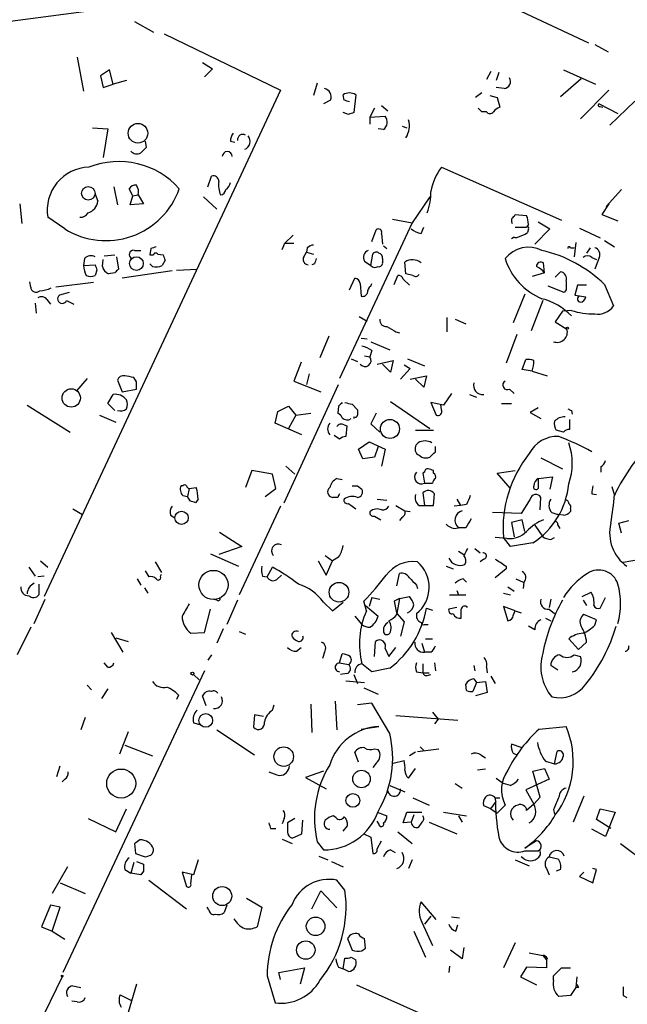
# Model space of a CAD drawing. Extents: x 7 to 27494, y 107161 to 135452.
# Drawn here: x 437 to 495, y 135063 to 135156 of the extents above; entities that cross this region are included whole.
import ezdxf

# ---------------------------------------------------------------- set-up
doc = ezdxf.new("R2010")
doc.units = 0
doc.header["$MEASUREMENT"] = 0
doc.layers.add('MAIN', color=5, linetype='CONTINUOUS')

msp = doc.modelspace()

# ---------------------------------------------------------------- linework, layer by layer
at = {"layer": 'MAIN'}
for p, q in [((388.4507, 135149.7501), (445.4313, 135157.2855)), ((484.378, 135157.2855), (491.236, 135154.0681)), ((448.31, 135156.1001), (450.088, 135155.0841)), ((451.104, 135154.9148), (462.1107, 135149.5808)), ((491.8287, 135153.8988), (493.0987, 135153.2215)), ((442.8913, 135152.7135), (443.484, 135149.4961)), ((454.7447, 135152.2055), (455.676, 135151.6128)), ((445.9393, 135151.5281), (445.0927, 135150.9355)), ((445.0927, 135150.9355), (445.3467, 135149.8348)), ((446.278, 135150.1735), (445.9393, 135151.5281)), ((455.676, 135151.6128), (454.914, 135150.8508)), ((482.0073, 135151.3588), (481.584, 135150.5968)), ((482.7693, 135151.2741), (482.5153, 135150.5121)), ((488.8653, 135151.5281), (491.9133, 135150.1735)), ((445.3467, 135149.8348), (446.278, 135150.1735)), ((447.548, 135150.5121), (446.278, 135150.1735)), ((465.582, 135150.2581), (465.2433, 135149.0728)), ((488.6113, 135148.9881), (490.5587, 135150.6815)), ((462.1107, 135149.5808), (439.7587, 135101.6595)), ((468.122, 135148.6495), (468.0373, 135149.1575)), ((469.2227, 135149.1575), (469.0533, 135147.4641)), ((481.1607, 135149.3268), (480.568, 135148.9035)), ((481.9227, 135149.0728), (482.6, 135148.9035)), ((483.2773, 135149.7501), (482.5153, 135149.8348)), ((493.1833, 135149.5808), (490.474, 135146.8715)), ((466.852, 135148.6495), (466.1747, 135148.3108)), ((471.678, 135148.1415), (472.2707, 135147.6335)), ((482.6, 135148.9035), (482.854, 135147.9721)), ((492.252, 135148.3108), (494.03, 135147.3795)), ((495.6387, 135148.5648), (493.268, 135146.2788)), ((468.5453, 135147.2948), (468.0373, 135147.4641)), ((471.0007, 135147.8875), (470.5773, 135147.0408)), ((481.1607, 135147.5488), (480.822, 135147.8875)), ((481.584, 135147.5488), (481.1607, 135147.5488)), ((492.3367, 135148.0568), (492.5907, 135147.9721)), ((470.5773, 135147.0408), (472.0167, 135147.1255)), ((470.5773, 135147.0408), (470.5773, 135146.3635)), ((444.3307, 135146.0248), (445.77, 135145.9401)), ((445.77, 135145.9401), (445.3467, 135143.2308)), ((471.8473, 135145.8555), (471.3393, 135145.9401)), ((473.6253, 135146.1941), (474.0487, 135146.0248)), ((449.326, 135144.7548), (449.4107, 135144.1621)), ((457.3693, 135144.7548), (457.7927, 135144.6701)), ((477.3507, 135142.2995), (488.696, 135137.3041)), ((455.2527, 135140.4368), (455.5913, 135141.4528)), ((444.5847, 135139.7595), (444.8387, 135139.0821)), ((446.3627, 135140.4368), (446.7013, 135138.7435)), ((448.1407, 135139.5901), (447.802, 135140.2675)), ((494.3687, 135140.1828), (492.9293, 135138.5741)), ((437.4727, 135138.8281), (437.642, 135136.9655)), ((447.8867, 135138.7435), (448.1407, 135139.5901)), ((449.1567, 135138.8281), (447.8867, 135138.7435)), ((448.1407, 135139.5901), (448.6487, 135139.6748)), ((448.6487, 135139.6748), (449.1567, 135138.8281)), ((454.8293, 135139.5055), (456.0993, 135138.3201)), ((476.25, 135139.5055), (474.5567, 135137.0501)), ((493.1833, 135138.8281), (492.506, 135137.8121)), ((441.706, 135136.4575), (440.0973, 135137.5581)), ((474.5567, 135137.0501), (467.6987, 135122.3181)), ((472.694, 135137.3888), (474.5567, 135137.0501)), ((484.2087, 135137.6428), (484.2933, 135137.8121)), ((484.2933, 135137.8121), (485.394, 135137.7275)), ((486.4947, 135137.1348), (487.5953, 135136.4575)), ((492.506, 135137.8121), (494.03, 135137.2195)), ((470.7467, 135135.2721), (471.17, 135136.3728)), ((471.678, 135136.0341), (471.7627, 135135.0181)), ((475.4033, 135136.0341), (475.6573, 135136.6268)), ((484.2933, 135136.6268), (485.394, 135136.6268)), ((485.5633, 135136.8808), (485.394, 135136.6268)), ((485.5633, 135136.4575), (485.4787, 135136.1188)), ((487.5953, 135136.4575), (486.156, 135135.0181)), ((490.3893, 135136.5421), (492.3367, 135135.6108)), ((462.28, 135134.5101), (462.534, 135135.1028)), ((463.296, 135135.8648), (462.534, 135135.1028)), ((462.534, 135135.1028), (463.3807, 135135.1028)), ((484.2087, 135135.6955), (483.9547, 135135.5261)), ((490.0507, 135135.1875), (489.8813, 135133.8328)), ((492.76, 135135.3568), (493.6913, 135134.7641)), ((448.31, 135134.4255), (448.9027, 135134.4255)), ((449.834, 135134.5948), (449.7493, 135134.0021)), ((464.312, 135133.8328), (464.566, 135134.2561)), ((464.6507, 135134.6795), (464.566, 135134.2561)), ((464.566, 135134.2561), (465.2433, 135134.0868)), ((471.8473, 135134.8488), (472.186, 135134.5948)), ((489.5427, 135134.6795), (489.8813, 135134.6795)), ((491.4053, 135134.6795), (491.0667, 135134.1715)), ((443.5687, 135133.6635), (443.484, 135132.9861)), ((445.262, 135132.9015), (445.3467, 135133.5788)), ((445.4313, 135133.9175), (446.4473, 135134.0021)), ((446.6167, 135133.8328), (446.786, 135132.6475)), ((449.7493, 135134.0021), (450.088, 135134.0021)), ((450.5113, 135134.0868), (451.0193, 135134.0021)), ((451.1887, 135133.4941), (450.9347, 135132.9861)), ((470.0693, 135133.4095), (470.662, 135132.9861)), ((470.662, 135132.9861), (470.8313, 135134.0868)), ((471.7627, 135133.6635), (471.7627, 135133.3248)), ((473.964, 135132.2241), (473.8793, 135133.3248)), ((487.0873, 135132.3088), (487.0027, 135133.2401)), ((491.5747, 135133.7481), (491.998, 135133.5788)), ((492.252, 135133.7481), (491.8287, 135132.6475)), ((443.484, 135132.9861), (444.5847, 135133.0708)), ((444.754, 135132.5628), (444.5847, 135132.0548)), ((446.4473, 135132.3088), (445.8547, 135132.2241)), ((451.866, 135132.4781), (447.1247, 135131.8008)), ((450.0033, 135132.9015), (449.7493, 135133.1555)), ((452.2893, 135132.5628), (454.2367, 135132.6475)), ((465.328, 135133.1555), (465.074, 135133.0708)), ((487.0873, 135132.3088), (485.902, 135131.9701)), ((488.1033, 135131.8855), (488.6113, 135132.3935)), ((438.4887, 135130.9541), (438.404, 135131.4621)), ((444.4153, 135131.3775), (440.8593, 135130.9541)), ((468.63, 135130.7001), (469.138, 135131.8008)), ((472.8633, 135131.2081), (473.202, 135132.0548)), ((473.71, 135131.7161), (474.3027, 135131.1235)), ((474.6413, 135132.0548), (473.964, 135132.2241)), ((442.1293, 135130.4461), (441.198, 135130.1921)), ((469.646, 135131.2928), (469.7307, 135130.1075)), ((470.662, 135131.0388), (470.7467, 135131.2928)), ((488.95, 135130.4461), (487.426, 135131.0388)), ((489.1193, 135130.7001), (488.95, 135130.4461)), ((490.22, 135131.1235), (489.966, 135130.1921)), ((491.0667, 135131.1235), (490.22, 135131.1235)), ((492.76, 135131.2081), (493.6067, 135129.1761)), ((440.0127, 135129.7688), (440.3513, 135129.3455)), ((441.8753, 135129.6841), (442.5527, 135129.3455)), ((485.2247, 135130.2768), (484.124, 135127.5675)), ((486.918, 135129.6841), (485.8173, 135126.8055)), ((489.966, 135130.1921), (490.982, 135130.0228)), ((438.912, 135129.4301), (438.9967, 135128.4988)), ((488.7807, 135128.6681), (488.1033, 135127.6521)), ((489.6273, 135128.7528), (488.7807, 135128.6681)), ((469.5613, 135128.1601), (470.3233, 135127.7368)), ((477.8587, 135128.0755), (477.8587, 135126.7208)), ((478.6207, 135127.9061), (479.6367, 135127.4828)), ((488.1033, 135127.6521), (489.204, 135126.9748)), ((473.0327, 135126.7208), (473.3713, 135126.6361)), ((466.6827, 135126.2975), (465.836, 135124.2655)), ((469.7307, 135126.1281), (470.3233, 135126.0435)), ((470.662, 135125.7895), (472.44, 135125.0275)), ((484.4627, 135126.4668), (483.4467, 135123.7575)), ((470.7467, 135124.9428), (470.5773, 135124.3501)), ((468.7993, 135124.1808), (469.392, 135123.9268)), ((470.0693, 135124.4348), (470.5773, 135124.3501)), ((471.2547, 135123.6728), (472.7787, 135124.0115)), ((472.7787, 135124.0115), (472.5247, 135122.9108)), ((474.1333, 135124.1808), (475.742, 135123.5035)), ((484.9707, 135123.1648), (485.3093, 135124.0961)), ((464.058, 135123.8421), (463.3807, 135122.0641)), ((472.5247, 135122.9108), (471.7627, 135123.6728)), ((474.3873, 135123.2495), (473.456, 135122.2335)), ((473.7947, 135123.5881), (474.3873, 135123.2495)), ((485.902, 135122.9955), (484.9707, 135123.1648)), ((485.902, 135122.9955), (487.3413, 135122.5721)), ((443.8227, 135122.3181), (442.8067, 135121.1328)), ((446.7013, 135122.1488), (447.1247, 135121.0481)), ((448.4793, 135121.9795), (448.2253, 135122.4028)), ((463.3807, 135122.0641), (465.9207, 135121.0481)), ((464.82, 135122.7415), (464.566, 135121.7255)), ((474.3873, 135122.2335), (475.9113, 135122.5721)), ((475.6573, 135121.4715), (474.8953, 135122.2335)), ((475.9113, 135122.5721), (475.6573, 135121.4715)), ((447.1247, 135121.0481), (448.4793, 135121.3021)), ((462.4493, 135110.5495), (467.614, 135121.7255)), ((483.7853, 135121.3021), (484.2087, 135120.8788)), ((445.77, 135119.9475), (446.278, 135120.7941)), ((478.282, 135120.8788), (477.52, 135119.7781)), ((479.9753, 135120.7941), (480.6527, 135120.5401)), ((438.15, 135119.7781), (442.214, 135117.2381)), ((446.4473, 135119.2701), (445.77, 135119.9475)), ((461.8567, 135119.1855), (462.8727, 135119.6935)), ((462.8727, 135119.6935), (463.55, 135118.8468)), ((467.614, 135119.6935), (467.5293, 135119.0161)), ((468.884, 135119.8628), (469.392, 135119.3548)), ((472.5247, 135120.1168), (476.25, 135117.5768)), ((477.52, 135119.7781), (476.3347, 135120.0321)), ((476.3347, 135120.0321), (476.8427, 135118.8468)), ((477.3507, 135119.3548), (477.266, 135119.8628)), ((483.0233, 135119.9475), (483.9547, 135119.9475)), ((486.4947, 135119.5241), (485.7327, 135119.1008)), ((489.6273, 135119.2701), (489.712, 135118.9315)), ((445.008, 135118.8468), (446.532, 135118.1695)), ((461.6027, 135118.0848), (461.8567, 135119.1855)), ((463.55, 135118.8468), (462.8727, 135117.5768)), ((463.55, 135118.8468), (464.9893, 135119.0161)), ((469.0533, 135118.6775), (469.0533, 135118.5081)), ((471.17, 135119.0161), (470.662, 135118.0001)), ((485.7327, 135119.1008), (486.7487, 135118.5081)), ((489.458, 135118.4235), (489.458, 135117.4921)), ((464.1427, 135116.9841), (461.6027, 135118.0848)), ((468.122, 135117.9155), (468.376, 135117.8308)), ((468.376, 135117.8308), (468.2913, 135116.8148)), ((470.662, 135118.0001), (471.5087, 135117.2381)), ((474.8953, 135117.4075), (476.5887, 135117.4075)), ((488.8653, 135117.2381), (488.188, 135117.4075)), ((467.6987, 135116.5608), (467.1907, 135116.8995)), ((469.4767, 135115.6295), (470.4927, 135116.3068)), ((469.9, 135114.6981), (469.4767, 135115.6295)), ((470.4927, 135116.3068), (472.0167, 135115.6295)), ((471.3393, 135115.8835), (471.0007, 135114.8675)), ((472.0167, 135115.6295), (471.678, 135114.0208)), ((476.758, 135115.3755), (476.758, 135115.8835)), ((471.0007, 135114.8675), (469.9, 135114.6981)), ((486.7487, 135114.7828), (488.7807, 135113.7668)), ((462.6187, 135114.0208), (463.4653, 135113.2588)), ((492.4213, 135113.9361), (492.4213, 135113.4281)), ((459.4013, 135113.5975), (458.8087, 135111.9888)), ((461.3487, 135113.2588), (459.4013, 135113.5975)), ((461.6873, 135111.9041), (461.3487, 135113.2588)), ((467.4447, 135112.8355), (467.9527, 135112.7508)), ((475.742, 135113.4281), (475.5727, 135113.3435)), ((475.5727, 135113.3435), (475.742, 135112.4121)), ((476.5887, 135113.3435), (476.5887, 135113.5975)), ((482.6, 135113.3435), (484.2933, 135113.5975)), ((483.87, 135111.9041), (482.6, 135113.3435)), ((486.4947, 135112.8355), (487.8493, 135113.0048)), ((486.4947, 135112.8355), (486.4947, 135111.9041)), ((487.8493, 135113.0048), (487.5953, 135111.8195)), ((452.882, 135112.1581), (452.7127, 135112.1581)), ((453.4747, 135111.9041), (453.3053, 135111.1421)), ((453.4747, 135111.9041), (454.152, 135111.9888)), ((460.6713, 135111.1421), (461.6873, 135111.9041)), ((469.392, 135112.1581), (469.8153, 135111.8195)), ((475.742, 135112.4121), (476.504, 135112.4121)), ((493.4373, 135112.0735), (493.6913, 135111.2268)), ((452.882, 135111.2268), (453.3053, 135111.1421)), ((453.5593, 135110.7188), (453.3053, 135111.1421)), ((454.3213, 135110.8881), (454.0673, 135110.5495)), ((467.5293, 135111.0575), (467.0213, 135111.0575)), ((471.2547, 135110.8881), (472.186, 135110.8035)), ((475.5727, 135111.4808), (475.742, 135110.2955)), ((476.5887, 135110.2955), (476.6733, 135111.3961)), ((478.79, 135110.8881), (479.1287, 135110.2955)), ((485.7327, 135110.8881), (484.886, 135109.5335)), ((486.664, 135109.8721), (486.7487, 135111.0575)), ((491.5747, 135111.3961), (491.998, 135111.3115)), ((493.6913, 135111.2268), (493.6913, 135111.3115)), ((442.468, 135109.9568), (443.3993, 135109.4488)), ((462.1107, 135110.2108), (458.216, 135101.8288)), ((468.5453, 135110.4648), (469.2227, 135109.9568)), ((473.0327, 135110.2955), (473.8793, 135109.7875)), ((475.234, 135110.2955), (475.742, 135110.2955)), ((475.742, 135110.2955), (476.5887, 135110.2955)), ((479.1287, 135110.2955), (478.536, 135110.2108)), ((479.7213, 135110.3801), (479.1287, 135110.2955)), ((489.5427, 135109.9568), (489.5427, 135109.7028)), ((451.6967, 135109.3641), (452.12, 135109.1101)), ((471.0007, 135109.2795), (471.5933, 135108.9408)), ((473.6253, 135109.1948), (473.3713, 135108.8561)), ((473.8793, 135109.7875), (474.3873, 135109.7028)), ((484.886, 135109.5335), (482.1767, 135109.6181)), ((487.7647, 135109.6181), (488.3573, 135109.4488)), ((488.8653, 135109.3641), (488.3573, 135109.4488)), ((478.536, 135108.0941), (478.9593, 135108.1788)), ((479.6367, 135108.1788), (478.9593, 135108.1788)), ((484.9707, 135108.9408), (483.9547, 135108.6868)), ((483.9547, 135108.6868), (484.2087, 135107.3321)), ((485.2247, 135107.8401), (484.9707, 135108.9408)), ((486.156, 135108.4328), (486.918, 135107.3321)), ((488.3573, 135108.4328), (488.5267, 135108.0941)), ((494.1147, 135108.6021), (495.046, 135108.8561)), ((494.3687, 135107.6708), (494.1147, 135108.6021)), ((456.3533, 135107.7555), (458.47, 135106.4008)), ((483.5313, 135107.1628), (482.4307, 135107.2475)), ((483.87, 135106.4008), (483.1927, 135107.2475)), ((487.68, 135107.0781), (488.0187, 135107.2475)), ((458.47, 135106.4008), (456.2687, 135105.6388)), ((480.4833, 135106.2315), (480.9913, 135105.8081)), ((485.9867, 135106.7395), (483.87, 135106.4008)), ((455.5067, 135105.7235), (458.1313, 135104.5381)), ((466.344, 135105.5541), (467.0213, 135105.0461)), ((467.614, 135105.3848), (467.0213, 135105.0461)), ((478.9593, 135105.9775), (479.4673, 135105.6388)), ((438.3193, 135104.4535), (438.912, 135103.6068)), ((439.42, 135105.0461), (440.0973, 135104.4535)), ((450.2573, 135104.9615), (450.85, 135103.9455)), ((460.8407, 135103.5221), (461.3487, 135104.4535)), ((465.6667, 135105.0461), (466.4287, 135103.6915)), ((466.4287, 135103.6915), (467.0213, 135105.0461)), ((477.774, 135104.5381), (478.4513, 135104.2841)), ((481.33, 135105.2155), (480.9913, 135104.9615)), ((483.4467, 135104.5381), (483.4467, 135104.2841)), ((495.9773, 135105.1308), (494.538, 135104.8768)), ((439.7587, 135103.6068), (439.166, 135103.5221)), ((449.326, 135104.1148), (449.6647, 135103.5221)), ((450.7653, 135103.6068), (450.85, 135103.7761)), ((460.4173, 135103.6068), (460.8407, 135103.5221)), ((461.772, 135103.2681), (462.1953, 135103.6915)), ((473.1173, 135102.6755), (473.3713, 135103.8608)), ((483.4467, 135104.2841), (482.4307, 135103.4375)), ((439.2507, 135102.8448), (439.2507, 135101.8288)), ((448.564, 135103.3528), (448.9027, 135102.7601)), ((449.2413, 135102.5061), (449.58, 135101.9981)), ((474.98, 135102.7601), (475.0647, 135102.4215)), ((479.3827, 135103.3528), (479.7213, 135103.0141)), ((483.616, 135102.5908), (484.2087, 135102.1675)), ((484.378, 135103.3528), (485.0553, 135103.0141)), ((485.14, 135103.0141), (485.0553, 135102.4215)), ((470.7467, 135101.5748), (470.4927, 135100.7281)), ((470.7467, 135101.5748), (471.5087, 135101.4055)), ((473.3713, 135101.4901), (474.3027, 135101.6595)), ((478.1127, 135101.8288), (479.6367, 135101.8288)), ((478.79, 135102.2521), (478.9593, 135101.8288)), ((483.1927, 135101.9981), (483.87, 135101.8288)), ((490.6433, 135101.6595), (491.49, 135102.0828)), ((492.3367, 135100.5588), (492.8447, 135101.5748)), ((438.8273, 135099.1195), (439.8433, 135101.4055)), ((456.0993, 135101.3208), (455.7607, 135101.4055)), ((458.0467, 135101.3208), (457.0307, 135099.0348)), ((466.1747, 135101.1515), (467.0213, 135100.3048)), ((467.0213, 135100.3048), (468.0373, 135101.1515)), ((470.2387, 135100.3048), (469.9847, 135101.2361)), ((470.154, 135100.8128), (471.3393, 135099.7968)), ((473.3713, 135101.4901), (472.8633, 135101.2361)), ((472.8633, 135101.2361), (473.1173, 135099.9661)), ((473.3713, 135101.4901), (473.1173, 135100.0508)), ((478.79, 135100.6435), (478.028, 135100.4741)), ((484.2933, 135100.3048), (483.1927, 135100.7281)), ((483.1927, 135100.7281), (483.616, 135099.3735)), ((487.68, 135101.4055), (487.5107, 135100.6435)), ((490.728, 135101.3208), (491.0667, 135100.8128)), ((454.914, 135098.2728), (455.5067, 135100.4741)), ((469.138, 135099.7968), (469.8153, 135099.0348)), ((473.1173, 135100.0508), (473.7947, 135099.2888)), ((475.9113, 135100.5588), (476.504, 135100.3895)), ((484.124, 135099.8815), (484.2933, 135100.3048)), ((484.2933, 135100.3048), (484.886, 135100.1355)), ((487.5107, 135100.4741), (488.0187, 135100.0508)), ((491.998, 135099.4581), (490.8127, 135099.9661)), ((438.4887, 135098.7808), (437.2187, 135096.1561)), ((473.7947, 135099.2888), (473.456, 135097.9341)), ((475.742, 135099.0348), (476.0807, 135099.0348)), ((486.156, 135098.5268), (485.5633, 135098.8655)), ((487.172, 135099.6275), (487.68, 135099.3735)), ((491.8287, 135098.9501), (491.998, 135099.4581)), ((446.1087, 135098.2728), (447.2093, 135096.4101)), ((453.644, 135098.1881), (454.914, 135098.2728)), ((456.692, 135098.6115), (456.0993, 135097.2568)), ((458.216, 135098.3575), (458.8087, 135098.1035)), ((446.532, 135097.7648), (447.7173, 135097.4261)), ((471.0007, 135095.9868), (471.0853, 135097.4261)), ((475.488, 135097.2568), (475.742, 135096.4101)), ((475.8267, 135097.6801), (476.504, 135097.6801)), ((490.3047, 135096.6641), (489.3733, 135097.6801)), ((491.0667, 135097.3415), (490.3047, 135096.6641)), ((455.5913, 135096.1561), (455.2527, 135095.6481)), ((463.6347, 135096.4948), (464.058, 135096.8335)), ((466.2593, 135096.4101), (466.09, 135095.8175)), ((467.6987, 135095.3941), (467.9527, 135096.2408)), ((472.0167, 135096.7488), (472.3553, 135095.9868)), ((472.3553, 135095.9868), (473.0327, 135096.8335)), ((476.3347, 135096.4101), (475.742, 135096.4101)), ((489.8813, 135096.1561), (490.474, 135095.9868)), ((445.77, 135094.9708), (445.4313, 135095.3941)), ((467.6987, 135095.3941), (468.5453, 135095.2248)), ((470.7467, 135094.5475), (469.8153, 135095.3095)), ((475.5727, 135095.3095), (475.5727, 135094.4628)), ((476.6733, 135095.3941), (476.758, 135094.6321)), ((480.3987, 135095.1401), (480.4833, 135094.6321)), ((488.3573, 135094.7168), (487.68, 135095.1401)), ((454.914, 135094.6321), (441.5367, 135066.0995)), ((453.898, 135094.2935), (454.406, 135093.7855)), ((468.376, 135094.3781), (467.7833, 135094.2935)), ((469.0533, 135094.2935), (469.392, 135093.4468)), ((472.44, 135094.8861), (470.7467, 135094.5475)), ((474.98, 135094.5475), (475.5727, 135094.4628)), ((475.5727, 135094.4628), (476.1653, 135094.4628)), ((475.996, 135094.2088), (476.3347, 135094.2935)), ((481.584, 135094.9708), (481.6687, 135094.4628)), ((482.0073, 135094.1241), (482.4307, 135093.4468)), ((443.8227, 135093.2775), (444.246, 135092.8541)), ((468.2913, 135093.7008), (470.0693, 135093.5315)), ((479.7213, 135092.7695), (479.6367, 135093.3621)), ((480.6527, 135093.5315), (480.314, 135092.6848)), ((480.3987, 135093.8701), (480.6527, 135093.5315)), ((480.6527, 135093.5315), (481.4993, 135093.6161)), ((481.4993, 135093.6161), (481.6687, 135092.6001)), ((445.77, 135092.9388), (445.1773, 135092.0075)), ((452.4587, 135092.3461), (452.2893, 135091.9228)), ((455.0833, 135091.3301), (454.7447, 135092.2615)), ((469.9847, 135093.0235), (471.3393, 135092.4308)), ((481.6687, 135092.6001), (480.568, 135092.2615)), ((461.3487, 135090.9068), (461.518, 135091.4148)), ((464.9893, 135091.4995), (465.074, 135088.7901)), ((467.2753, 135091.7535), (467.4447, 135089.0441)), ((470.7467, 135091.5841), (469.392, 135091.4148)), ((472.44, 135088.7055), (470.7467, 135091.5841)), ((459.6553, 135090.4835), (459.5707, 135089.2981)), ((460.502, 135090.3141), (459.6553, 135090.4835)), ((473.0327, 135090.3988), (478.8747, 135089.9755)), ((476.504, 135090.7375), (477.012, 135090.0601)), ((443.6533, 135090.2295), (443.23, 135089.0441)), ((453.898, 135089.7215), (454.4907, 135089.5521)), ((477.012, 135090.0601), (476.6733, 135089.6368)), ((447.7173, 135088.8748), (446.8707, 135086.7581)), ((456.0993, 135089.0441), (459.6553, 135086.6735)), ((469.7307, 135089.1288), (471.424, 135089.3828)), ((486.5793, 135089.1288), (489.1193, 135089.3828)), ((447.3787, 135087.6048), (450.0033, 135086.5888)), ((484.9707, 135087.3508), (483.9547, 135087.6895)), ((469.4767, 135085.9961), (469.138, 135086.9275)), ((471.0007, 135087.2661), (471.3393, 135087.1815)), ((474.8953, 135086.9275), (474.3027, 135086.5888)), ((475.0647, 135087.0121), (477.0967, 135087.2661)), ((475.3187, 135087.4355), (475.6573, 135087.0968)), ((481.076, 135086.6735), (481.4993, 135086.4195)), ((484.124, 135086.8428), (484.4627, 135086.6735)), ((488.0187, 135085.8268), (488.2727, 135087.0121)), ((440.944, 135084.6415), (441.2827, 135085.6575)), ((471.17, 135085.9115), (470.8313, 135085.4881)), ((472.7787, 135085.9115), (473.7947, 135086.1655)), ((487.172, 135086.0808), (488.0187, 135085.8268)), ((466.1747, 135085.1495), (464.4813, 135084.5568)), ((474.218, 135084.4721), (474.8953, 135085.4035)), ((481.4993, 135085.3188), (480.7373, 135085.2341)), ((485.9867, 135085.1495), (487.0873, 135085.4035)), ((486.664, 135082.6941), (485.9867, 135085.1495)), ((487.0873, 135085.4035), (487.5107, 135084.3875)), ((441.706, 135084.3875), (441.452, 135084.1335)), ((464.4813, 135084.5568), (466.4287, 135083.4561)), ((472.44, 135083.7948), (473.8793, 135083.2021)), ((478.6207, 135083.9641), (479.298, 135083.5408)), ((482.5153, 135084.4721), (483.1927, 135083.9641)), ((483.87, 135083.7948), (483.1927, 135083.9641)), ((487.5107, 135084.3875), (485.3093, 135083.3715)), ((485.3093, 135083.3715), (486.0713, 135082.0168)), ((474.6413, 135082.6095), (476.1653, 135081.9321)), ((482.0073, 135081.5935), (482.5153, 135082.2708)), ((482.4307, 135082.6095), (482.854, 135082.6095)), ((482.6, 135081.1701), (483.362, 135081.9321)), ((486.0713, 135082.0168), (485.394, 135081.4241)), ((486.0713, 135082.0168), (486.664, 135082.6941)), ((490.8127, 135082.7788), (489.7967, 135080.3235)), ((446.532, 135079.3921), (447.548, 135081.5935)), ((471.2547, 135081.2548), (472.186, 135080.9161)), ((473.71, 135080.2388), (474.0487, 135081.2548)), ((474.0487, 135081.2548), (475.488, 135081.2548)), ((474.726, 135081.0008), (474.472, 135080.3235)), ((477.52, 135081.2548), (479.7213, 135080.9161)), ((482.0073, 135081.5935), (481.33, 135081.8475)), ((482.0073, 135081.5935), (482.6, 135081.1701)), ((487.934, 135081.5088), (488.0187, 135081.0855)), ((491.998, 135080.5775), (492.3367, 135081.5935)), ((492.3367, 135081.5935), (493.776, 135081.2548)), ((493.776, 135081.2548), (492.8447, 135078.9688)), ((443.9073, 135080.6621), (446.532, 135079.3921)), ((462.4493, 135080.6621), (462.28, 135080.1541)), ((463.4653, 135080.6621), (462.788, 135080.2388)), ((464.1427, 135079.2228), (464.2273, 135080.4928)), ((467.36, 135080.7468), (467.106, 135080.9161)), ((471.424, 135080.1541), (471.2547, 135080.4081)), ((474.472, 135080.3235), (473.71, 135080.2388)), ((475.488, 135080.3235), (475.1493, 135079.8155)), ((476.1653, 135080.3235), (478.79, 135079.2228)), ((478.9593, 135080.9161), (479.298, 135080.3235)), ((493.3527, 135079.7308), (491.998, 135080.5775)), ((461.1793, 135079.7308), (461.6873, 135079.7308)), ((463.2113, 135078.7995), (464.1427, 135079.2228)), ((468.0373, 135079.4768), (468.4607, 135079.9848)), ((469.9847, 135079.2228), (470.662, 135078.8841)), ((473.202, 135079.3921), (474.5567, 135078.2915)), ((492.8447, 135078.9688), (491.5747, 135079.6461)), ((448.31, 135078.2915), (448.3947, 135077.3601)), ((462.28, 135078.7148), (463.2113, 135078.2915)), ((465.582, 135078.4608), (466.1747, 135077.6988)), ((470.662, 135078.8841), (470.8313, 135077.3601)), ((471.2547, 135077.7835), (471.678, 135078.5455)), ((486.3253, 135078.5455), (485.2247, 135077.8681)), ((494.284, 135078.2915), (498.1787, 135075.3281)), ((448.3947, 135077.3601), (449.326, 135077.0215)), ((472.5247, 135077.6988), (472.948, 135077.4448)), ((485.2247, 135077.6141), (486.4947, 135077.6141)), ((486.664, 135077.4448), (486.664, 135077.1908)), ((448.2253, 135076.5135), (447.9713, 135075.4975)), ((448.4793, 135076.5981), (449.1567, 135076.3441)), ((454.3213, 135076.7675), (453.898, 135075.3281)), ((465.7513, 135077.1061), (466.598, 135076.7675)), ((466.9367, 135076.5981), (468.0373, 135076.0901)), ((474.5567, 135076.7675), (474.218, 135075.9208)), ((484.2933, 135076.7675), (485.648, 135076.1748)), ((485.14, 135076.8521), (484.886, 135077.0215)), ((487.5107, 135077.0215), (488.3573, 135076.8521)), ((441.96, 135076.0901), (440.5207, 135073.5501)), ((447.3787, 135075.8361), (447.9713, 135075.4975)), ((448.9027, 135075.3281), (447.9713, 135075.4975)), ((449.1567, 135075.6668), (448.9027, 135075.3281)), ((453.898, 135075.3281), (452.7973, 135075.5821)), ((452.7973, 135075.5821), (453.2207, 135074.2275)), ((487.2567, 135075.9208), (487.5107, 135075.3281)), ((488.6113, 135075.8361), (488.188, 135075.6668)), ((490.8127, 135075.5821), (490.3893, 135075.1588)), ((491.998, 135075.8361), (491.6593, 135075.9208)), ((491.6593, 135074.5661), (491.998, 135075.8361)), ((441.2827, 135074.5661), (443.6533, 135073.5501)), ((449.6647, 135074.8201), (453.2207, 135072.1108)), ((453.644, 135074.4815), (453.7287, 135075.3281)), ((468.2067, 135073.8888), (467.4447, 135074.8201)), ((490.3893, 135075.1588), (491.6593, 135074.5661)), ((465.074, 135072.1108), (465.9207, 135073.8041)), ((465.9207, 135073.8041), (467.4447, 135072.1955)), ((458.8933, 135073.1268), (460.3327, 135072.2801)), ((476.8427, 135071.0948), (475.4033, 135072.7881)), ((440.3513, 135072.4495), (439.5047, 135070.4175)), ((441.2827, 135072.2801), (440.3513, 135072.4495)), ((440.5207, 135069.9941), (441.2827, 135072.2801)), ((455.3373, 135072.0261), (455.168, 135072.2801)), ((457.0307, 135072.4495), (456.7767, 135071.7721)), ((460.3327, 135072.2801), (459.9093, 135070.4175)), ((475.488, 135070.8408), (476.504, 135068.6395)), ((476.3347, 135071.4335), (475.742, 135070.6715)), ((478.282, 135071.3488), (479.044, 135071.2641)), ((439.5047, 135070.4175), (440.5207, 135069.9941)), ((440.5207, 135069.9941), (441.706, 135069.2321)), ((474.726, 135069.9941), (475.8267, 135067.5388)), ((478.7053, 135069.9941), (478.8747, 135070.5868)), ((468.4607, 135069.3168), (468.884, 135068.2161)), ((470.154, 135068.3855), (470.0693, 135069.3168)), ((484.2933, 135068.8935), (483.1927, 135066.5228)), ((469.8153, 135068.1315), (470.154, 135068.3855)), ((479.298, 135067.3695), (478.1973, 135068.2161)), ((479.4673, 135068.4701), (479.298, 135067.3695)), ((485.648, 135067.9621), (486.918, 135067.7081)), ((468.0373, 135066.4381), (468.2067, 135067.4541)), ((468.7993, 135067.5388), (469.2227, 135067.2848)), ((486.918, 135067.7081), (487.2567, 135067.2848)), ((487.3413, 135067.4541), (487.2567, 135067.2848)), ((487.2567, 135067.2848), (487.2567, 135066.5228)), ((461.9413, 135066.0995), (464.3967, 135066.5228)), ((462.1107, 135065.4221), (461.9413, 135066.0995)), ((464.3967, 135066.5228), (463.9733, 135064.9988)), ((467.614, 135066.6075), (468.0373, 135066.4381)), ((468.5453, 135066.1841), (468.0373, 135066.4381)), ((478.1127, 135066.6921), (478.028, 135066.0995)), ((485.394, 135066.6075), (484.8013, 135065.6761)), ((487.2567, 135066.5228), (485.394, 135066.6075)), ((488.696, 135066.5228), (489.5427, 135066.5228)), ((441.452, 135065.6761), (438.9967, 135060.5961)), ((460.8407, 135065.7608), (461.6027, 135063.2208)), ((484.8013, 135065.6761), (486.3253, 135064.9141)), ((487.934, 135065.3375), (487.934, 135065.7608)), ((490.1353, 135065.6761), (490.0507, 135064.6601)), ((442.468, 135064.8295), (443.23, 135064.6601)), ((448.4793, 135064.9988), (447.7173, 135062.2895)), ((469.3073, 135064.9141), (479.2133, 135060.5115)), ((490.0507, 135064.6601), (489.5427, 135063.8981)), ((490.3047, 135064.6601), (490.0507, 135064.6601)), ((442.8913, 135063.3055), (442.3833, 135063.3901)), ((446.9553, 135063.9828), (447.9713, 135063.4748)), ((489.5427, 135063.8981), (488.442, 135063.8135)), ((494.538, 135063.8981), (494.8767, 135063.7288))]:
    msp.add_line(p, q, dxfattribs=at)
for centre, radius in [((448.6306, 135145.5146), 0.9269), ((443.9306, 135139.827), 0.638), ((448.4791, 135133.1739), 0.6517), ((489.2463, 135127.0595), 0.0946), ((442.3169, 135120.4632), 0.8685), ((472.4651, 135117.5289), 0.9), ((452.7563, 135109.1157), 0.628), ((455.7732, 135102.7689), 1.38), ((467.6449, 135102.0783), 0.9261), ((453.7851, 135094.3782), 0.1411), ((455.043, 135089.9502), 0.6534), ((462.4196, 135086.5179), 0.923), ((447.0445, 135083.9724), 1.3724), ((469.7767, 135084.406), 0.8275), ((468.9596, 135082.3786), 0.6523), ((456.5991, 135073.325), 0.8982), ((465.4334, 135070.4593), 0.8802), ((464.5072, 135068.2138), 0.8716), ((441.4519, 135065.7608), 0.0846)]:
    msp.add_circle(centre, radius, dxfattribs=at)
for centre, radius, start, end in [((483.1926, 135150.4274), 0.6826, 277.12814, 29.745922), ((466.0934, 135148.9509), 0.8162, 338.331539, 78.272943), ((468.63, 135148.2261), 1.104, 57.529206, 122.470794), ((426.026, 135021.5648), 133.8753, 71.443693, 71.672876), ((492.2943, 135148.1838), 0.1339, 108.421413, 288.462013), ((511.1268, 135020.3721), 133.8752, 108.317001, 108.54617), ((481.9227, 135147.8028), 0.4233, 216.867191, 323.124688), ((483.192, 135146.8722), 1.1507, 107.082228, 143.983609), ((471.3041, 135146.5743), 0.9009, 307.078486, 37.722148), ((472.3315, 135146.2041), 1.9744, 325.7723, 17.164814), ((458.8939, 135144.6699), 1.527, 146.315136, 176.812677), ((458.5632, 135144.8903), 0.519, 61.765797, 185.61722), ((458.4107, 135144.7565), 0.8255, 292.305382, 37.830545), ((448.5459, 135144.3375), 0.7709, 221.813757, 297.568855), ((576.1566, 135016.9082), 179.6053, 134.885409, 135.114591), ((457.073, 135143.3155), 0.4649, 0, 180), ((446.8152, 135135.1712), 7.667, 41.659542, 111.606298), ((444.1281, 135138.2174), 4.0844, 91.909573, 189.289357), ((481.3043, 135139.1736), 5.0401, 141.668464, 170.407229), ((455.7758, 135140.9931), 0.4953, 354.40337, 111.867995), ((458.8942, 135140.6485), 2.6422, 173.561146, 201.624631), ((456.3679, 135141.0151), 1.0134, 304.78312, 351.201392), ((445.5929, 135142.7195), 7.3702, 238.17162, 340.5679), ((448.3947, 135139.9286), 0.6827, 82.88227, 150.239505), ((447.6326, 135139.971), 1.0584, 343.74824, 36.873146), ((456.3535, 135140.2673), 0.5985, 278.116564, 351.883436), ((470.868, 135139.8805), 5.4683, 339.679411, 1.393681), ((443.5475, 135139.2304), 1.2997, 286.071348, 353.448037), ((443.2089, 135138.3411), 0.7855, 265.356285, 332.756461), ((484.4142, 135137.2316), 0.4597, 116.553903, 215.366724), ((483.149, 135136.8383), 2.4147, 1.008499, 21.607537), ((471.3817, 135136.14), 0.3147, 340.332702, 132.282263), ((475.8905, 135138.3416), 2.3584, 233.024664, 258.077809), ((484.0608, 135138.0023), 2.3575, 281.90906, 306.972457), ((485.4786, 135136.5421), 0.1197, 315.033843, 134.966157), ((484.378, 135135.8927), 0.2599, 229.353274, 310.646726), ((448.2011, 135134.0385), 0.4021, 74.283645, 248.846885), ((492.4155, 135007.6721), 133.8752, 108.317001, 108.54617), ((450.3208, 135133.9387), 0.2413, 37.862488, 164.765709), ((465.3027, 135133.9765), 0.9588, 93.551733, 132.844497), ((470.6198, 135133.7904), 0.6695, 108.443068, 214.679997), ((471.1662, 135133.8596), 0.4047, 50.42467, 145.846581), ((471.3137, 135133.731), 0.4541, 351.450515, 75.942335), ((485.5668, 135131.9073), 2.8188, 63.300411, 141.461457), ((484.0095, 135122.1564), 12.5899, 45.96931, 77.038778), ((489.4157, 135134.6371), 0.1339, 18.462013, 198.421413), ((491.6676, 135134.0444), 0.6552, 333.114274, 75.766515), ((444.1931, 135133.0495), 0.8757, 63.437875, 135.481155), ((578.1039, 135176.0981), 133.8752, 198.327138, 198.556321), ((464.7522, 135133.5788), 0.5083, 150.014605, 268.094603), ((592.42, 135091.082), 133.8752, 161.45383, 161.682999), ((471.4382, 135133.226), 0.3392, 253.050006, 16.933836), ((474.5876, 135132.3154), 1.2331, 48.583713, 125.057492), ((489.1655, 135135.4647), 6.0766, 197.242484, 247.430616), ((486.7486, 135132.9015), 0.4233, 53.113861, 180), ((491.1513, 135133.3038), 0.6137, 46.379798, 133.613443), ((445.94, 135133.1557), 2.4619, 183.95031, 206.56297), ((571.6767, 135175.1443), 133.8752, 198.317001, 198.54617), ((446.2616, 135133.1781), 1.0372, 195.467335, 246.900787), ((531.2916, 135047.8032), 119.7487, 134.885409, 135.114591), ((450.3132, 135134.659), 1.7846, 259.999831, 290.380563), ((471.05, 135133.3388), 0.5243, 222.271484, 303.48701), ((485.2262, 135130.7023), 2.4586, 40.800733, 63.445371), ((488.5213, 135131.7637), 0.6362, 340.063835, 81.86735), ((444.1614, 135133.0705), 1.1004, 247.370923, 292.624271), ((469.0535, 135131.2083), 0.5985, 8.116564, 81.883436), ((473.2698, 135131.6062), 0.4537, 14.017867, 98.594459), ((474.8992, 135132.3664), 0.4044, 230.386678, 325.873798), ((700.8191, 135131.1234), 211.7002, 179.885408, 180.114564), ((438.9833, 135130.963), 0.4946, 181.030888, 315.368588), ((439.1882, 135133.765), 3.1529, 272.674103, 293.313364), ((471.0006, 135130.4461), 0.6826, 119.738635, 187.119811), ((439.5086, 135129.4494), 0.5968, 32.358529, 125.03213), ((441.4711, 135129.8507), 0.4372, 128.657762, 337.599905), ((469.9001, 135130.5306), 0.4558, 248.179915, 338.219602), ((485.295, 135123.9511), 6.0996, 44.743612, 75.392365), ((490.5305, 135129.8253), 0.3156, 116.581291, 259.687035), ((490.3895, 135130.1073), 0.5985, 278.116564, 351.883436), ((491.6931, 135134.856), 6.4433, 251.300162, 271.20588), ((492.1182, 135130.1939), 1.8032, 260.761254, 325.636632), ((472.1013, 135127.8214), 0.5986, 171.865837, 278.134163), ((599.6203, 135338.668), 246.8725, 238.922651, 239.151814), ((488.2801, 135126.6917), 0.9663, 249.012296, 17.03603), ((469.3288, 135123.0593), 2.3575, 53.027543, 78.09094), ((470.1117, 135124.0115), 0.5713, 216.029585, 36.021475), ((485.5211, 135122.5297), 1.5807, 69.629778, 97.700518), ((482.9391, 135124.0113), 3.1322, 341.076246, 0.003659), ((447.2764, 135121.9821), 0.5988, 80.163293, 163.835101), ((405.476, 134910.8326), 215.8459, 78.576772, 78.80595), ((483.5737, 135121.6831), 0.4359, 119.058434, 299.046943), ((279.1293, 135121.6408), 169.3503, 359.885409, 0.114591), ((481.2312, 135121.6548), 0.8664, 163.918348, 276.548337), ((446.4897, 135119.482), 1.3291, 37.227695, 99.165367), ((446.5326, 135119.8628), 1.1001, 337.369719, 22.630281), ((446.9552, 135120.2018), 0.9657, 254.75633, 307.8703), ((552.4208, 135035.2004), 119.7133, 134.876948, 135.106165), ((510.8777, 135289.3017), 174.5652, 255.851163, 256.080306), ((596.3919, 135119.1008), 127.0002, 179.885409, 180.114592), ((477.012, 135119.1855), 0.3787, 243.441716, 26.558284), ((531.808, 135204.0047), 94.6529, 243.306795, 243.535978), ((467.2329, 135118.2962), 0.7785, 22.394546, 67.621866), ((468.4233, 135119.0235), 0.6379, 222.465206, 306.11189), ((469.1803, 135118.8468), 0.2117, 233.124688, 0), ((489.0293, 135117.2597), 1.4178, 89.781778, 135.462928), ((467.4446, 135117.5344), 0.8727, 140.901364, 219.09354), ((467.868, 135117.4922), 0.4936, 59.034253, 149.044206), ((489.1612, 135118.0423), 1.1619, 169.497569, 213.115652), ((489.517, 135116.536), 0.9579, 93.531189, 132.867946), ((468.3507, 135115.8578), 0.9588, 93.551733, 132.844497), ((488.2796, 135113.8663), 2.953, 86.8474, 153.018449), ((478.9793, 135092.09), 26.4737, 61.590525, 69.057102), ((510.0182, 135103.5924), 18.0236, 133.985049, 154.939378), ((475.5725, 135115.6295), 0.7282, 125.53219, 215.549568), ((475.7843, 135115.1639), 1.2341, 59.033059, 120.966941), ((483.9448, 135114.2748), 5.7672, 340.266182, 19.733818), ((559.8839, 135242.0367), 152.6259, 236.200557, 236.42974), ((475.869, 135115.6716), 0.8898, 244.647392, 295.352608), ((349.504, 135242.1215), 179.6055, 314.885409, 315.114591), ((494.5146, 135108.1126), 11.3549, 141.339325, 184.369448), ((476.0384, 135113.4704), 0.2994, 81.878017, 188.121983), ((434.0072, 134986.6747), 133.8752, 71.453843, 71.683013), ((491.744, 135114.8675), 1.1516, 306.024081, 342.896174), ((468.0234, 135111.6782), 1.2939, 116.567031, 166.110889), ((475.4369, 135112.977), 0.6421, 135.365981, 298.373287), ((477.0541, 135112.37), 0.5517, 122.460041, 175.623597), ((476.4191, 135113.0048), 0.3788, 333.45524, 63.401126), ((486.8477, 135112.1438), 0.7765, 117.036896, 178.944826), ((453.4101, 135111.8038), 0.7822, 153.068072, 227.533651), ((453.0513, 135112.0312), 0.2117, 36.837414, 143.14635), ((453.517, 135112.2003), 0.2992, 188.105736, 261.872606), ((450.1685, 135110.8127), 4.1535, 1.040172, 16.44886), ((467.0892, 135111.5763), 0.5232, 127.967182, 262.54357), ((469.138, 135239.158), 127.0002, 269.885409, 270.114592), ((469.3752, 135111.5654), 0.5082, 271.894503, 30.000795), ((481.9244, 135113.0217), 7.4812, 302.888185, 354.675701), ((486.283, 135112.0312), 0.2469, 149.06013, 329.020326), ((493.5233, 135111.5655), 1.9559, 162.363579, 184.968472), ((552.2639, 135068.8768), 94.6529, 153.306795, 153.535978), ((468.4466, 135110.7894), 0.3393, 163.087238, 286.912762), ((468.9118, 135109.8125), 1.3344, 68.908233, 126.289385), ((475.6998, 135111.0153), 0.8573, 159.787353, 237.092117), ((476.0877, 135110.9799), 0.7184, 35.402323, 135.795175), ((691.5956, 135026.1165), 228.0155, 158.082856, 158.312006), ((486.2746, 135110.7696), 0.5547, 31.268462, 167.665012), ((488.5577, 135110.3088), 1.0516, 146.57437, 221.055742), ((467.0919, 135113.2598), 26.6707, 349.942429, 355.810794), ((452.6278, 135109.6182), 0.9651, 142.120851, 195.264491), ((411.4858, 134983.6267), 133.8752, 71.453843, 71.683013), ((471.2638, 135108.9023), 1.0545, 66.872751, 130.616027), ((471.7626, 135110.5494), 0.6826, 262.88019, 330.261365), ((489.077, 135110.5072), 0.2993, 351.856362, 98.124688), ((489.204, 135110.1261), 0.3787, 333.441716, 63.441716), ((470.9018, 135109.604), 0.3392, 163.066164, 286.949994), ((473.4561, 135109.6181), 0.4558, 291.787406, 21.815414), ((479.5227, 135108.9002), 0.9153, 104.210837, 232.010825), ((691.5471, 134981.6133), 246.8296, 148.922635, 149.151838), ((488.7347, 135110.4721), 1.1157, 276.722438, 316.405504), ((478.9412, 135109.7207), 1.6763, 225.870102, 256.011837), ((488.6649, 135104.7856), 4.4753, 111.802836, 136.959397), ((488.061, 135108.4752), 0.2993, 351.856362, 98.124688), ((497.1049, 135107.6914), 3.8611, 166.357491, 234.754025), ((483.7344, 135109.5041), 2.3501, 265.042192, 314.924148), ((487.7649, 135108.6027), 1.527, 236.315136, 266.812677), ((461.9055, 135105.9937), 0.6452, 63.307855, 222.95235), ((464.8901, 135107.0641), 3.1999, 328.345929, 349.582729), ((648.9965, 135021.2129), 189.3504, 153.320371, 153.54954), ((479.1087, 135105.8234), 1.2007, 205.837342, 291.665837), ((478.9276, 135105.0726), 0.7233, 329.684263, 41.73814), ((481.2877, 135105.5118), 0.2993, 278.124688, 98.143638), ((462.7039, 135104.284), 2.3848, 173.883473, 196.497195), ((452.5278, 135088.3124), 18.3941, 52.190856, 61.343973), ((474.6772, 135101.7733), 3.2117, 83.07015, 143.325985), ((472.9948, 135102.5411), 3.1848, 308.560908, 49.463295), ((652.3039, 135358.8997), 305.3073, 236.192759, 236.421922), ((449.8764, 135102.9296), 0.6292, 42.268789, 109.661787), ((450.5537, 135103.4797), 0.2468, 210.93987, 30.991622), ((461.4202, 135103.8126), 0.6482, 206.624343, 302.866395), ((454.3992, 135116.811), 22.0337, 315.019491, 323.456866), ((473.5549, 135103.0284), 0.8524, 28.681808, 102.438404), ((643.9787, 135272.4112), 239.462, 224.881179, 225.110379), ((484.6945, 135103.462), 0.6317, 314.846083, 64.071813), ((495.0883, 135097.6378), 7.3638, 122.319617, 147.680383), ((492.2017, 135102.2509), 1.9223, 17.995729, 123.122957), ((438.2811, 135102.476), 0.7329, 170.987541, 272.987723), ((439.2812, 135101.8932), 1.1314, 113.653447, 178.971906), ((462.4491, 135098.4416), 4.6069, 36.031122, 72.896448), ((479.7883, 135101.7252), 1.6774, 103.993164, 134.113543), ((487.3844, 135100.9822), 6.9017, 344.342309, 15.656892), ((438.7487, 135102.1857), 0.6159, 225.802483, 324.588841), ((456.2263, 135101.4478), 0.1796, 225, 45), ((473.0984, 135100.4919), 1.6774, 13.993164, 44.113543), ((489.9941, 135101.1232), 1.7772, 349.941409, 32.679633), ((749.4796, 134931.0288), 341.3254, 150.137408, 150.366577), ((473.7576, 135101.0393), 0.9787, 292.572134, 351.669546), ((479.5445, 135100.4368), 0.3333, 38.324247, 173.57438), ((487.3884, 135101.1515), 0.6883, 158.343897, 280.23412), ((503.6698, 135092.9238), 17.0937, 150.578323, 168.521324), ((492.1674, 135100.9822), 0.456, 201.806076, 291.79441), ((454.8604, 135099.8555), 2.0639, 181.629759, 233.888538), ((477.2764, 135097.1927), 7.6951, 156.144788, 194.165724), ((469.7173, 135100.2195), 1.6762, 300.869373, 345.393363), ((471.5513, 135101.1935), 1.9897, 293.83384, 321.91135), ((467.0554, 135102.0796), 8.9855, 306.816208, 350.255794), ((475.6997, 135099.8815), 0.7393, 166.762586, 246.36796), ((478.3526, 135100.3754), 0.3393, 163.087238, 286.912762), ((479.0813, 135100.2874), 0.673, 200.583947, 281.311602), ((267.5633, 135100.0508), 211.6504, 359.885409, 0.114591), ((483.5738, 135099.9237), 0.5518, 274.385964, 355.614036), ((491.2211, 135099.2922), 0.788, 121.216895, 212.788529), ((470.4785, 135099.7544), 0.9786, 227.335618, 275.794485), ((472.6303, 135098.5057), 0.7856, 117.243539, 184.643715), ((471.4595, 135098.7138), 1.1125, 331.801792, 36.369295), ((475.615, 135099.2041), 0.2117, 180, 306.875312), ((487.1075, 135098.5755), 0.9527, 112.123029, 182.929976), ((487.3809, 135096.9596), 3.7055, 5.915528, 30.953415), ((489.1299, 135101.6726), 3.8335, 294.637661, 314.749525), ((478.325, 135103.4873), 16.2086, 321.341296, 343.432498), ((463.6041, 135097.991), 0.4175, 61.390636, 199.810755), ((464.1427, 135098.5268), 1.1516, 216.024081, 252.896174), ((463.8633, 135097.8071), 0.3855, 261.153291, 19.233936), ((472.1783, 135098.396), 0.3342, 172.071139, 321.53563), ((490.8699, 135095.7493), 2.4429, 93.329963, 127.779948), ((465.7831, 135096.7806), 0.6033, 322.115855, 68.389053), ((471.4586, 135096.9604), 0.5968, 339.236102, 128.715279), ((475.6393, 135097.2387), 0.835, 172.927755, 277.065435), ((475.6568, 135097.3418), 1.1522, 306.039438, 342.889228), ((494.6863, 135096.8757), 0.3815, 273.155669, 19.460862), ((463.5378, 135097.4803), 0.9902, 220.782042, 275.615598), ((467.8678, 135094.7162), 1.527, 56.315136, 86.812677), ((468.289, 135095.6816), 0.5238, 299.295783, 35.638132), ((491.2817, 135095.0553), 4.5448, 163.770606, 219.298721), ((488.7149, 135095.1384), 1.0349, 100.477163, 179.905882), ((489.204, 135096.9321), 1.03, 228.885243, 311.114758), ((489.532, 135095.5642), 1.0325, 280.039804, 24.161956), ((445.8057, 135095.5474), 0.5777, 266.457073, 344.611795), ((467.6986, 135094.9708), 0.4233, 89.986464, 270.013536), ((468.249, 135094.8438), 0.4827, 285.254078, 52.12814), ((469.9283, 135094.5249), 0.7927, 98.195522, 184.492942), ((475.9954, 135094.9708), 1.1001, 157.369719, 202.630281), ((480.8361, 135095.2671), 0.8045, 338.38772, 52.124392), ((475.8931, 135094.5171), 0.325, 189.618844, 288.457247), ((451.0559, 135094.3628), 1.2906, 215.351367, 283.537695), ((480.4071, 135093.0321), 0.8381, 90.574306, 156.812181), ((488.4844, 135095.1825), 3.0907, 256.534335, 323.9132), ((449.7629, 135089.628), 3.8282, 45.236002, 65.375698), ((455.4008, 135092.0075), 0.7036, 74.290627, 158.83678), ((455.803, 135092.3038), 0.4359, 29.058434, 119.058434), ((480.1445, 135093.6151), 0.9456, 243.413271, 280.325982), ((455.888, 135091.8021), 0.7371, 260.054612, 30.555803), ((454.9563, 135090.0601), 1.1112, 130.360804, 197.741921), ((462.3436, 135089.4039), 1.8023, 123.504034, 167.105696), ((460.0222, 135089.665), 0.5818, 219.098158, 14.033855), ((471.7475, 135084.1705), 5.2223, 93.551492, 162.485885), ((462.9725, 135086.355), 9.7549, 329.059311, 13.942936), ((495.8152, 135079.027), 13.6875, 132.436133, 153.032459), ((481.3815, 135086.0681), 8.4179, 322.9888, 23.189206), ((485.3084, 135087.5199), 1.3643, 172.858835, 209.75582), ((490.5503, 135088.5809), 4.2028, 189.893312, 216.503173), ((469.8858, 135086.5184), 0.8524, 77.56816, 151.318192), ((470.6091, 135088.1236), 0.9427, 235.065741, 294.54506), ((470.6269, 135086.6302), 0.9008, 307.077246, 37.734962), ((480.5407, 135085.9489), 0.9009, 53.544775, 116.075842), ((488.4844, 135086.682), 0.3922, 346.2508, 122.672898), ((461.9836, 135085.6998), 0.9746, 272.493383, 357.51249), ((474.921, 135080.6777), 9.5985, 148.15489, 193.353757), ((471.5079, 135085.4882), 2.385, 353.883985, 16.498134), ((488.0136, 135086.6838), 0.857, 270.340963, 353.635444), ((441.3674, 135084.9802), 0.6826, 299.738635, 7.11981), ((546.1954, 135338.9027), 267.7503, 251.448775, 251.677951), ((474.8451, 135085.2071), 0.9662, 178.398651, 229.52928), ((486.2176, 135083.3732), 3.1986, 144.424216, 206.778138), ((483.0666, 135085.6139), 1.9886, 293.828505, 321.923362), ((472.8652, 135083.3586), 0.5988, 186.886473, 9.371084), ((481.9292, 135082.2578), 0.6125, 35.04183, 134.576672), ((489.3668, 135082.6485), 0.926, 105.502582, 177.177148), ((482.261, 135082.1015), 0.965, 142.117206, 195.260326), ((503.2115, 135082.6202), 20.7808, 180.029502, 190.3573), ((484.7393, 135081.0937), 0.8601, 102.898751, 224.321641), ((484.8014, 135081.3959), 0.5933, 2.724474, 115.355821), ((484.9707, 135081.3394), 1.2923, 301.607793, 31.611568), ((784.5339, 134955.0925), 322.4168, 156.686244, 156.915411), ((461.9171, 135080.9887), 0.6244, 328.463431, 44.208421), ((466.2425, 135083.0861), 5.3877, 269.278962, 341.084151), ((479.3668, 135086.1398), 10.1359, 305.305582, 329.535028), ((588.087, 135122.3073), 133.8593, 198.316987, 198.546184), ((674.4878, 135079.8154), 211.7002, 179.885408, 180.114564), ((466.7461, 135080.1647), 0.519, 140.786718, 272.340907), ((467.5104, 135079.2907), 1.675, 103.971531, 134.136456), ((467.7152, 135081.021), 0.4488, 217.666685, 335.022443), ((467.4749, 135080.0815), 0.9905, 354.397613, 49.212375), ((471.6498, 135080.1259), 0.2275, 172.88123, 29.754253), ((471.5087, 135080.8315), 0.6826, 299.738635, 7.11981), ((475.04, 135080.3753), 0.5704, 185.2108, 281.047914), ((475.2609, 135080.6583), 0.4046, 304.14965, 39.584353), ((463.3644, 135079.3563), 0.5775, 176.445945, 254.625662), ((533.2139, 134951.4609), 152.6259, 123.57026, 123.799443), ((448.9238, 135077.4129), 1.2218, 17.657843, 94.967709), ((484.5557, 135079.3292), 1.841, 193.990955, 291.309002), ((486.2936, 135078.0586), 0.4879, 294.342873, 86.274971), ((449.5163, 135077.6777), 0.5814, 303.124262, 10.484658), ((470.9301, 135077.6847), 0.3393, 253.071082, 16.928918), ((472.8209, 135076.7251), 1.0177, 106.919786, 163.067804), ((472.769, 135076.8836), 1.0238, 289.887964, 33.239943), ((486.5793, 135077.5294), 0.1197, 315.033843, 134.966157), ((488.2398, 135076.9022), 0.7388, 16.01889, 170.707248), ((448.4869, 135076.0417), 1.1271, 127.421984, 190.51036), ((618.5066, 135076.0054), 169.3502, 179.885409, 180.114558), ((407.2525, 135204.1136), 133.8752, 288.316987, 288.546157), ((485.7504, 135077.7034), 1.0476, 234.358681, 330.704217), ((487.9191, 135076.3476), 0.788, 121.216895, 212.794642), ((487.5022, 135076.0986), 1.1397, 346.684351, 41.38597), ((453.3901, 135074.425), 0.2602, 229.379598, 12.545532), ((466.677, 135071.179), 3.7212, 78.093975, 158.64434), ((457.2613, 135072.319), 11.0574, 320.847602, 8.161759), ((477.5607, 135071.9064), 2.3306, 157.770834, 207.208241), ((455.7982, 135072.0449), 0.4613, 182.335786, 286.600508), ((456.1841, 135072.5341), 0.9653, 254.738635, 307.87186), ((471.895, 135065.6934), 11.0545, 141.770258, 179.650662), ((459.6622, 135072.2914), 2.2484, 209.638995, 245.337343), ((459.0626, 135072.1102), 1.8927, 259.69407, 296.574528), ((479.0017, 135070.9677), 1.0178, 196.919786, 253.067804), ((469.2226, 135068.9191), 0.8594, 72.802672, 152.436138), ((470.4086, 135070.4182), 1.1525, 216.041628, 252.877899), ((469.5054, 135069.8885), 1.7841, 249.616856, 280.002957), ((468.8846, 135067.4544), 1.527, 183.187323, 213.684864), ((468.3759, 135068.3859), 0.947, 259.708141, 296.556934), ((468.4713, 135066.9884), 0.8077, 275.256726, 21.527433), ((486.8757, 135067.1579), 0.5518, 32.463229, 85.603684), ((297.815, 135256.6418), 269.4082, 314.885409, 315.114591), ((462.1777, 135067.3624), 4.1813, 262.095853, 331.035101), ((489.4899, 135065.0095), 1.5901, 168.095753, 228.776111), ((442.5527, 135064.1522), 0.6826, 97.12814, 209.745922), ((574.9149, 135107.1894), 94.6976, 206.457251, 206.68638), ((706.2378, 135064.3214), 211.7002, 179.885408, 180.114564), ((443.0506, 135063.9163), 0.6312, 255.382563, 342.71908), ((448.1056, 135063.4693), 1.2597, 155.943763, 212.229092)]:
    msp.add_arc(centre, radius, start, end, dxfattribs=at)

doc.saveas('drawing.dxf')
